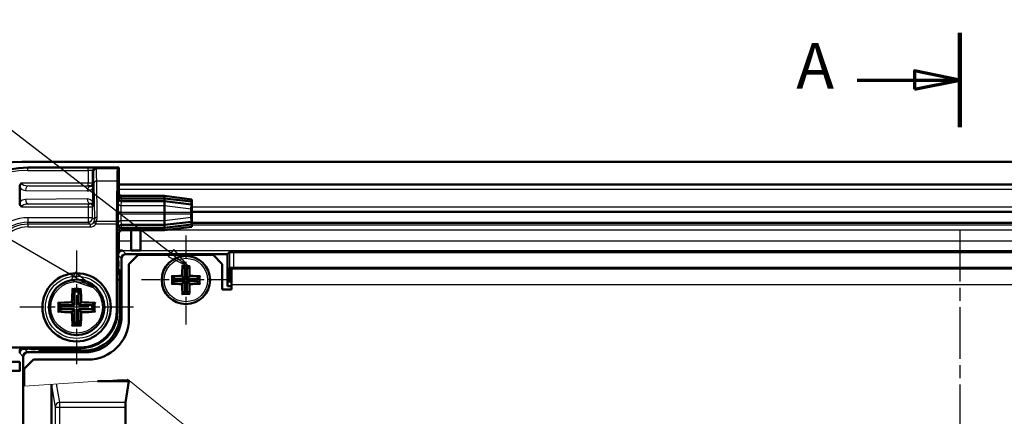
# Model space of a CAD drawing. Units: millimetres. Extents: x 2 to 1680, y 2 to 1186.
# Drawn here: x 220 to 437, y 895 to 982 of the extents above; entities that cross this region are included whole.
import ezdxf

# ---------------------------------------------------------------- set-up
doc = ezdxf.new("R2010")
doc.units = ezdxf.units.MM
doc.header["$LTSCALE"] = 2
doc.linetypes.add('CHAIN', pattern=[0.3543, 0.2362, -0.0295, 0.0591, -0.0295])
doc.linetypes.add('DASH_DOT', pattern=[0.37, 0.24, -0.06, 0.01, -0.06])
for name, color, linetype, lineweight in [('Mittellinie (ISO)', 1, 'DASH_DOT', 25), ('Mittelpunktmarkierung (ISO)', 1, 'DASH_DOT', 25), ('Schnittlinie (ISO)', 3, 'CHAIN', 70), ('Sichtbar (ISO)', 7, 'Continuous', 50), ('Sichtbar schmal (ISO)', 1, 'Continuous', 25), ('Symbol (ISO)', 1, 'Continuous', 25)]:
    doc.layers.add(name, color=color, linetype=linetype, lineweight=lineweight)
doc.styles.add('5', font='isocpeur.ttf', dxfattribs={"width": 1.1})

# ---------------------------------------------------------------- blocks, each defined once
blk = doc.blocks.new('2DTransSchnitt0')
at = {"layer": 'Schnittlinie (ISO)', "linetype": 'Continuous', "lineweight": 140}
blk.add_line((213.43, 479.38), (213.43, 489.78), dxfattribs=at)
at = {"layer": 'Schnittlinie (ISO)', "linetype": 'Continuous'}
for p, q in [((213.43, 484.58), (208.43, 485.58)), ((208.43, 485.58), (208.43, 483.58)), ((202.16, 484.58), (208.43, 484.58)), ((208.43, 484.58), (213.43, 484.58)), ((208.43, 483.58), (213.43, 484.58))]:
    blk.add_line(p, q, dxfattribs=at)
at = {"layer": 'Schnittlinie (ISO)', "linetype": 'Continuous', "flags": 128}
blk.add_lwpolyline([(208.43, 483.58), (213.43, 484.58), (208.43, 485.58), (208.43, 483.58)], dxfattribs=at)
at = {"layer": 'Schnittlinie (ISO)'}
blk.add_solid([(208.43, 483.58), (213.43, 484.58), (208.43, 485.58), (208.43, 483.58)], dxfattribs=at)
at = {"layer": 'Schnittlinie (ISO)', "insert": (195.46, 482.08), "char_height": 5, "attachment_point": 7, "style": '5'}
blk.add_mtext('A', dxfattribs=at)
blk = doc.blocks.new('Positionsnummer8')
at = {"layer": 'Symbol (ISO)'}
for p, q in [((116.07, 463.03), (68.65, 490.41)), ((116.32, 463.46), (115.82, 462.59)), ((116.07, 463.03), (116.33, 462.88)), ((116.33, 463.45), (116.32, 463.46)), ((118.24, 461.78), (116.53, 463.28)), ((115.82, 462.59), (116.33, 462.42)), ((116.53, 462.76), (118.24, 461.78)), ((116.53, 462.35), (118.24, 461.78))]:
    blk.add_line(p, q, dxfattribs=at)
at = {"layer": 'Symbol (ISO)', "flags": 128}
blk.add_lwpolyline([(115.82, 462.59), (118.24, 461.78), (116.32, 463.46), (115.82, 462.59)], dxfattribs=at)
at = {"layer": 'Symbol (ISO)'}
blk.add_circle((62.16, 494.16), 7.5, dxfattribs=at)
blk.add_solid([(115.82, 462.59), (118.24, 461.78), (116.32, 463.46), (115.82, 462.59)], dxfattribs=at)
at = {"layer": 'Symbol (ISO)', "color": 7, "insert": (62.16, 494.16), "char_height": 5, "attachment_point": 5, "style": '5'}
blk.add_mtext('8', dxfattribs=at)
blk = doc.blocks.new('Positionsnummer9')
at = {"layer": 'Symbol (ISO)'}
for p, q in [((126.79, 465.56), (68.08, 510.79)), ((127.09, 465.96), (126.48, 465.17)), ((126.48, 465.17), (128.33, 464.25)), ((126.79, 465.56), (128.33, 464.37)), ((128.33, 464.54), (127.09, 465.96)), ((128.77, 464.04), (128.53, 464.31)), ((128.53, 464.22), (128.77, 464.04)), ((128.53, 464.15), (128.77, 464.04))]:
    blk.add_line(p, q, dxfattribs=at)
at = {"layer": 'Symbol (ISO)', "flags": 128}
blk.add_lwpolyline([(126.48, 465.17), (128.77, 464.04), (127.09, 465.96), (126.48, 465.17)], dxfattribs=at)
at = {"layer": 'Symbol (ISO)'}
blk.add_circle((62.16, 515.35), 7.5, dxfattribs=at)
blk.add_solid([(126.48, 465.17), (128.77, 464.04), (127.09, 465.96), (126.48, 465.17)], dxfattribs=at)
at = {"layer": 'Symbol (ISO)', "color": 7, "insert": (62.16, 515.35), "char_height": 5, "attachment_point": 5, "style": '5'}
blk.add_mtext('9', dxfattribs=at)

msp = doc.modelspace()

# ---------------------------------------------------------------- linework, layer by layer
at = {"layer": 'Mittellinie (ISO)', "linetype": 'CHAIN', "ltscale": 23.990969}
msp.add_line((426.8594573, 936.19235251), (426.8594573, 674.19235251), dxfattribs=at)
at = {"layer": 'Mittelpunktmarkierung (ISO)', "linetype": 'CHAIN', "ltscale": 10.865039}
for p, q in [((256.8594573, 934.97013028), (256.8594573, 915.41457473)), ((266.63723508, 925.19235251), (247.08167952, 925.19235251))]:
    msp.add_line(p, q, dxfattribs=at)
at = {"layer": 'Mittelpunktmarkierung (ISO)', "linetype": 'CHAIN', "ltscale": 13.889993}
for p, q in [((232.8594573, 931.69235251), (232.8594573, 906.69235251)), ((245.3594573, 919.19235251), (220.3594573, 919.19235251))]:
    msp.add_line(p, q, dxfattribs=at)
at = {"layer": 'Sichtbar (ISO)'}
for p, q in [((632.8594573, 951.19235251), (220.8594573, 951.19235251)), ((242.1594573, 949.89235251), (222.1594573, 949.89235251)), ((242.1594573, 949.89235251), (241.90754808, 949.64044329)), ((242.1594573, 944.26451375), (242.1594573, 949.89235251)), ((220.3594573, 942.22031811), (220.3594573, 945.5643869)), ((236.50031644, 945.44356467), (236.50031644, 942.34114035)), ((241.68733375, 938.06555759), (241.82180251, 946.9617129)), ((242.1594573, 946.19235251), (611.5594573, 946.19235251)), ((242.70188282, 943.14495551), (242.70666258, 943.1449364)), ((242.70666258, 943.1449364), (252.1594573, 943.1449364)), ((252.1594573, 943.66452061), (242.75948015, 943.66452061)), ((258.1594573, 942.87460562), (252.1594573, 943.66452061)), ((252.1594573, 943.65919318), (252.1594573, 943.66452061)), ((252.1594573, 943.65919318), (252.1594573, 943.1449364)), ((252.1594573, 943.1449364), (258.11393728, 942.42660408)), ((252.1594573, 943.1449364), (252.1594573, 942.49235251)), ((258.15899323, 942.87234493), (258.11393728, 942.42660408)), ((258.1594573, 942.77462538), (258.1594573, 942.87460562)), ((242.70188282, 942.49235251), (242.70666258, 942.49235251)), ((242.70666258, 942.49235251), (252.1594573, 942.49235251)), ((252.1594573, 942.49235251), (258.11393728, 941.77402019)), ((252.1594573, 942.49235251), (252.1594573, 941.51930201)), ((252.1594573, 940.12462944), (252.1594573, 941.51930201)), ((258.11393728, 941.77402019), (258.01062162, 940.75191292)), ((258.11393728, 942.42660408), (258.11393728, 941.77402019)), ((258.1594573, 937.01009939), (258.1594573, 942.77462538)), ((252.1594573, 940.12462944), (252.1594573, 939.66007558)), ((252.1594573, 938.265403), (252.1594573, 939.66007558)), ((258.00559965, 940.12462944), (258.00559965, 939.66007558)), ((258.01062162, 939.0327921), (258.11393728, 938.01068482)), ((595.5594573, 940.19235251), (258.1594573, 940.19235251)), ((241.68471569, 918.3667895), (241.68471569, 937.54594235)), ((242.70188282, 937.2923334), (242.70666258, 937.29235251)), ((242.70188282, 936.63976862), (242.70666258, 936.63976862)), ((242.70666258, 937.29235251), (252.1594573, 937.29235251)), ((242.70666258, 936.63976862), (252.1594573, 936.63976862)), ((252.1594573, 938.265403), (252.1594573, 937.29235251)), ((252.1594573, 937.29235251), (258.11393728, 938.01068482)), ((252.1594573, 936.63976862), (258.11393728, 937.35810093)), ((252.1594573, 937.29235251), (252.1594573, 936.63976862)), ((252.1594573, 936.12018441), (258.1594573, 936.91009939)), ((252.1594573, 936.63976862), (252.1594573, 936.12551183)), ((258.11393728, 938.01068482), (258.11393728, 937.35810093)), ((258.11393728, 937.35810093), (258.15899323, 936.91236009)), ((258.1594573, 937.79235251), (595.5594573, 937.79235251)), ((258.1594573, 936.91009939), (258.1594573, 937.01009939)), ((242.1594573, 931.77754209), (242.1594573, 935.52019126)), ((242.75948015, 936.12018441), (252.1594573, 936.12018441)), ((244.82454983, 933.7098824), (244.82454983, 936.12018441)), ((244.8594573, 936.12018441), (244.8594573, 931.69235251)), ((246.8594573, 931.69235251), (246.8594573, 936.12018441)), ((246.89436477, 936.12018441), (246.89436477, 933.7098824)), ((252.1594573, 936.12018441), (252.1594573, 936.12551183)), ((241.82434558, 929.09235251), (241.94190144, 930.03430635)), ((241.94190144, 930.03430635), (242.1594573, 931.77754209)), ((241.94190144, 930.03430635), (242.0594573, 929.09235251)), ((241.9594573, 930.17497829), (241.9594573, 929.89363441)), ((242.95941922, 931.69235251), (242.14882564, 931.69235251)), ((242.7448754, 929.90697248), (242.7448754, 917.30662979)), ((266.00566018, 930.90693441), (243.74483732, 930.90693441)), ((244.3594573, 928.69235251), (246.3594573, 930.69235251)), ((244.8594573, 931.69235251), (244.84185125, 931.70995855)), ((246.8594573, 931.69235251), (244.8594573, 931.69235251)), ((262.8594573, 930.69235251), (246.3594573, 930.69235251)), ((246.87706335, 931.70995855), (246.8594573, 931.69235251)), ((262.8594573, 930.69235251), (264.8594573, 928.69235251)), ((266.00566018, 930.90693441), (266.42462598, 931.32590022)), ((266.00566018, 923.83711946), (266.00566018, 930.90693441)), ((267.42458791, 931.33455093), (586.29432669, 931.33455093)), ((241.82434558, 929.09235251), (242.0594573, 929.09235251)), ((241.82434558, 927.79366129), (241.82434558, 929.09235251)), ((241.82434558, 918.22715961), (241.82434558, 927.79366129)), ((241.9594573, 927.93828751), (241.9594573, 927.69235251)), ((242.0594573, 929.09235251), (242.0594573, 928.26994926)), ((244.3594573, 928.69235251), (244.3594573, 916.69235251)), ((256.18030886, 928.07150095), (256.62370364, 927.62810617)), ((257.53860574, 928.07150095), (257.09521096, 927.62810617)), ((264.8594573, 923.09235251), (264.8594573, 928.69235251)), ((266.4594573, 927.86473599), (266.42462598, 927.8995673)), ((266.4594573, 925.29091659), (266.4594573, 927.86473599)), ((587.2594573, 927.86473599), (266.4594573, 927.86473599)), ((267.42458791, 927.89091659), (586.29432669, 927.89091659)), ((241.9594573, 927.69235251), (241.82434558, 927.69235251)), ((242.37834762, 927.27346219), (241.82434558, 927.27346219)), ((242.37834762, 927.27346219), (241.9594573, 927.69235251)), ((242.39580069, 925.25600912), (242.37834762, 927.27346219)), ((253.98030886, 925.87150095), (254.42370364, 925.42810617)), ((256.10200711, 925.9498027), (256.62370364, 925.42810617)), ((257.09521096, 927.62810617), (256.62370364, 927.62810617)), ((256.62370364, 927.62810617), (256.62370364, 925.42810617)), ((257.09521096, 925.42810617), (257.09521096, 927.62810617)), ((257.61690749, 925.9498027), (257.09521096, 925.42810617)), ((259.73860574, 925.87150095), (259.29521096, 925.42810617)), ((266.8594573, 927.69235251), (586.8594573, 927.69235251)), ((266.8594573, 927.69235251), (266.8594573, 924.09235251)), ((241.82434558, 925.25600912), (242.39580069, 925.25600912)), ((242.39580069, 917.6557045), (242.39580069, 925.25600912)), ((253.98030886, 924.51320407), (254.42370364, 924.95659885)), ((256.62370364, 925.42810617), (254.42370364, 925.42810617)), ((254.42370364, 925.42810617), (254.42370364, 924.95659885)), ((254.42370364, 924.95659885), (256.62370364, 924.95659885)), ((256.10200711, 924.43490231), (256.62370364, 924.95659885)), ((256.62370364, 924.95659885), (256.62370364, 922.75659885)), ((259.29521096, 925.42810617), (257.09521096, 925.42810617)), ((257.61690749, 924.43490231), (257.09521096, 924.95659885)), ((257.09521096, 922.75659885), (257.09521096, 924.95659885)), ((257.09521096, 924.95659885), (259.29521096, 924.95659885)), ((259.29521096, 924.95659885), (259.29521096, 925.42810617)), ((259.73860574, 924.51320407), (259.29521096, 924.95659885)), ((266.01438671, 924.845846), (266.00566018, 923.83711946)), ((266.00566018, 923.83711946), (266.8594573, 923.83711946)), ((266.4594573, 925.29091659), (266.01438671, 924.845846)), ((266.8594573, 924.845846), (266.01438671, 924.845846)), ((266.8594573, 925.29091659), (266.4594573, 925.29091659)), ((266.8594573, 924.09235251), (266.8594573, 923.09235251)), ((232.04641362, 923.00539619), (232.42370364, 922.62810617)), ((233.29521096, 922.62810617), (232.42370364, 922.62810617)), ((232.42370364, 922.62810617), (232.42370364, 919.62810617)), ((233.67250098, 923.00539619), (233.29521096, 922.62810617)), ((233.29521096, 919.62810617), (233.29521096, 922.62810617)), ((256.18030886, 922.31320407), (256.62370364, 922.75659885)), ((256.62370364, 922.75659885), (257.09521096, 922.75659885)), ((257.53860574, 922.31320407), (257.09521096, 922.75659885)), ((266.8594573, 923.09235251), (264.8594573, 923.09235251)), ((229.04641362, 920.00539619), (229.42370364, 919.62810617)), ((232.42370364, 919.62810617), (229.42370364, 919.62810617)), ((229.42370364, 919.62810617), (229.42370364, 918.75659885)), ((231.90869839, 920.14311142), (232.42370364, 919.62810617)), ((233.81021621, 920.14311142), (233.29521096, 919.62810617)), ((236.29521096, 919.62810617), (233.29521096, 919.62810617)), ((236.67250098, 920.00539619), (236.29521096, 919.62810617)), ((236.29521096, 918.75659885), (236.29521096, 919.62810617)), ((229.04641362, 918.37930883), (229.42370364, 918.75659885)), ((229.42370364, 918.75659885), (232.42370364, 918.75659885)), ((231.90869839, 918.24159359), (232.42370364, 918.75659885)), ((232.42370364, 918.75659885), (232.42370364, 915.75659885)), ((233.29521096, 918.75659885), (236.29521096, 918.75659885)), ((233.81021621, 918.24159359), (233.29521096, 918.75659885)), ((233.29521096, 915.75659885), (233.29521096, 918.75659885)), ((236.67250098, 918.37930883), (236.29521096, 918.75659885)), ((232.04641362, 915.37930883), (232.42370364, 915.75659885)), ((232.42370364, 915.75659885), (233.29521096, 915.75659885)), ((233.67250098, 915.37930883), (233.29521096, 915.75659885)), ((214.50586746, 910.36709411), (233.68502031, 910.36709411)), ((220.27426772, 909.89235251), (222.01750346, 910.10990837)), ((220.3594573, 909.90298417), (220.3594573, 909.09239058)), ((221.1448754, 908.30697248), (221.1448754, 702.07773253)), ((222.1581754, 910.09235251), (221.87683152, 910.09235251)), ((222.01750346, 910.10990837), (222.9594573, 910.22746423)), ((222.9594573, 909.99235251), (222.01750346, 910.10990837)), ((234.74518002, 909.30693441), (222.14483732, 909.30693441)), ((222.9594573, 910.22746423), (224.25814852, 910.22746423)), ((222.9594573, 910.22746423), (222.9594573, 909.99235251)), ((223.78186055, 909.99235251), (222.9594573, 909.99235251)), ((224.3594573, 910.09235251), (224.1135223, 910.09235251)), ((233.82465019, 910.22746423), (224.25814852, 910.22746423)), ((224.3594573, 910.22746423), (224.3594573, 910.09235251)), ((224.77834762, 909.67346219), (224.3594573, 910.09235251)), ((224.77834762, 910.22746423), (224.77834762, 909.67346219)), ((224.77834762, 909.67346219), (226.79580069, 909.65600912)), ((226.79580069, 909.65600912), (226.79580069, 910.22746423)), ((226.79580069, 909.65600912), (234.39610531, 909.65600912)), ((220.3594573, 907.19235251), (215.9316254, 907.19235251)), ((220.34185125, 907.20995855), (220.3594573, 907.19235251)), ((220.3594573, 907.19235251), (220.3594573, 905.19235251)), ((221.3594573, 905.69235251), (223.3594573, 907.69235251)), ((235.3594573, 907.69235251), (223.3594573, 907.69235251)), ((215.9316254, 905.19235251), (220.3594573, 905.19235251)), ((220.3594573, 905.19235251), (220.34185125, 905.17474646)), ((221.3594573, 905.69235251), (221.3594573, 901.83228131)), ((227.3594573, 714.97737032), (227.3594573, 901.96054541)), ((237.47425158, 902.96146042), (244.3594573, 902.96146042)), ((244.3594573, 902.96146042), (243.57358247, 898.24201748)), ((244.3594573, 903.19096896), (244.3594573, 902.96146042)), ((243.56531233, 897.24338794), (243.56531233, 887.76749139))]:
    msp.add_line(p, q, dxfattribs=at)
at = {"layer": 'Sichtbar (ISO)', "color": 1, "lineweight": 18}
for p, q in [((221.3594573, 901.83228131), (244.07188802, 903.42376314)), ((244.07188802, 903.42376314), (262.77773913, 888.28093123))]:
    msp.add_line(p, q, dxfattribs=at)
at = {"layer": 'Sichtbar (ISO)'}
for centre, radius in [((256.8594573, 925.19235251), 5.3), ((232.8594573, 919.19235251), 7.5), ((232.8594573, 919.19235251), 6.1)]:
    msp.add_circle(centre, radius, dxfattribs=at)
for centre, radius, start, end in [((220.8594573, 931.19235251), 20, 90, 180), ((222.1594573, 929.89235251), 20, 90, 180), ((235.3594573, 916.69235251), 9, 270, 0)]:
    msp.add_arc(centre, radius, start, end, dxfattribs=at)
for centre, major_axis, ratio, start_param, end_param in [((241.90907119, 929.64120482), (0, 20), 0.0087268678, 0.0087266433, 0.5235987734), ((242.70188282, 943.6947351), (-0.59937802, 0.02981955), 0.9159349386, 0.0542636695, 1.61633335), ((242.70188282, 943.04215121), (0.59937802, -0.02981955), 0.9159349386, 3.1958563231, 4.7579260036), ((258.15945118, 942.26452061), (0, -0.61008542), 0.0087268736, 3.1404437394, 3.2277145167), ((258.01109424, 940.12462944), (0, 0.62961697), 0.0087268736, 0.0861218631, 1.5707963268), ((258.01109424, 939.66007558), (0, 0.62961697), 0.0087268736, 1.5707963268, 3.0554707905), ((241.68995181, 937.54594235), (0, 0.6), 0.0087268678, 0.5235987744, 1.5707963268), ((242.70188282, 936.7425538), (0.59937802, 0.02981955), 0.9159349386, 1.5252593036, 3.0873289841), ((242.70188282, 936.08996991), (-0.59937802, -0.02981955), 0.9159349386, 4.6668519572, 6.2289216377), ((258.15945118, 937.52018441), (0, -0.61008542), 0.0087268736, 6.1970634441, 6.2843342214), ((244.84200357, 933.7098824), (0, -2), 0.0087268678, 4.7123889804, 6.2744586557), ((246.87691104, 933.7098824), (0, 2), 0.0087268678, 3.1503193051, 4.7123889804), ((242.95949538, 930.69231443), (-0.70716063, 0.70716063), 0.9999238505, 5.49782522, 6.5632169672), ((243.74491348, 929.90689633), (-0.70716063, 0.70716063), 0.9999238505, 5.49782522, 7.0685453944), ((267.42458791, 931.32582406), (-1, 0), 0.0087268678, 4.7123889804, 6.2744586557), ((241.45943445, 928.26999495), (0.42429638, -0.42429638), 0.9999238505, 6.1514922534, 7.0685453944), ((267.42458791, 927.89964346), (1, 0), 0.0087268678, 3.1503193051, 4.7123889804), ((233.68441107, 918.36739874), (5.65728505, -5.65728505), 0.9999238505, 5.49782522, 7.0685453944), ((233.82404095, 918.22776886), (5.65728505, -5.65728505), 0.9999238505, 5.49782522, 7.0685453944), ((234.39549606, 917.65631374), (5.65728505, -5.65728505), 0.9999238505, 5.49782522, 7.0685453944), ((234.74457077, 917.30723903), (5.65728505, -5.65728505), 0.9999238505, 5.49782522, 7.0685453944), ((221.35949538, 909.09231443), (-0.70716063, 0.70716063), 0.9999238505, 6.0031536471, 7.0685453944), ((222.14491348, 908.30689633), (-0.70716063, 0.70716063), 0.9999238505, 5.49782522, 7.0685453944), ((223.78181485, 910.59237535), (0.42429638, -0.42429638), 0.9999238505, 5.49782522, 6.414878361), ((228.35949538, 901.96008808), (-0.1644885, 0.98780882), 0.9985916141, 1.1062191957, 1.4055632513), ((243.5740392, 897.24338794), (0, 1), 0.0087268678, 0.0523598745, 1.5707963268)]:
    msp.add_ellipse(centre, major_axis=major_axis, ratio=ratio, start_param=start_param, end_param=end_param, dxfattribs=at)
for points, knots in [([(220.3594573, 945.5643869), (220.3594573, 945.64688716), (220.36666465, 945.72934472), (220.40308894, 945.92793909), (220.44068999, 946.04235226), (220.52907768, 946.21392019), (220.56928211, 946.2760623), (220.66163472, 946.38919308), (220.71288887, 946.43961827), (220.77128044, 946.48528319), (220.77247457, 946.48621259), (220.77367086, 946.48713923)], [0, 0, 0, 0, 0.01237503786, 0.01237503786, 0.030299023413, 0.030299023413, 0.041389723096, 0.041389723096, 0.052250521607, 0.052250521607, 0.052476849379, 0.052476849379, 0.052476849379, 0.052476849379]), ([(236.49674632, 946.35504064), (236.49675676, 946.35411393), (236.49676718, 946.35318445), (236.49728611, 946.30667225), (236.49795284, 946.23636189), (236.49911646, 946.03916122), (236.499524, 945.93916785), (236.50015262, 945.70839436), (236.50031644, 945.57608062), (236.50031644, 945.44356467)], [-0.000226981164, -0.000226981164, -0.000226981164, -0.000226981164, 0, 0, 0.011097299805, 0.011097299805, 0.020530850583, 0.020530850583, 0.031922868237, 0.031922868237, 0.031922868237, 0.031922868237]), ([(242.75948015, 943.66452061), (242.68134386, 943.66452061), (242.6039542, 943.67978214), (242.45938498, 943.73910985), (242.39358683, 943.78260767), (242.28237212, 943.89237409), (242.2380178, 943.95759158), (242.19162988, 944.06654024), (242.17962143, 944.10510105), (242.1635147, 944.18404532), (242.1594573, 944.22422841), (242.1594573, 944.26451375)], [0, 0, 0, 0, 0.011720443018, 0.011720443018, 0.023440369414, 0.023440369414, 0.035159551926, 0.035159551926, 0.041202352818, 0.041202352818, 0.047245162904, 0.047245162904, 0.047245162904, 0.047245162904]), ([(220.77367086, 941.29756578), (220.77247457, 941.29849242), (220.77128044, 941.29942183), (220.71163829, 941.34606476), (220.63451456, 941.41692538), (220.49938352, 941.61628333), (220.45193003, 941.71756972), (220.37861118, 941.9515445), (220.3594573, 942.08582626), (220.3594573, 942.22031811)], [-0.000226980441, -0.000226980441, -0.000226980441, -0.000226980441, 0, 0, 0.011130257882, 0.011130257882, 0.020619817484, 0.020619817484, 0.032096773504, 0.032096773504, 0.032096773504, 0.032096773504]), ([(236.50031644, 942.34114035), (236.50031644, 942.26069771), (236.50025607, 942.18029438), (236.49994852, 941.98514157), (236.49962765, 941.87210073), (236.49886919, 941.70208496), (236.49852224, 941.6402791), (236.49772182, 941.52746573), (236.49727594, 941.47712068), (236.49676718, 941.43152056), (236.49675676, 941.43059108), (236.49674632, 941.42966438)], [0, 0, 0, 0, 0.012066395004, 0.012066395004, 0.029758860359, 0.029758860359, 0.040771612561, 0.040771612561, 0.051612050551, 0.051612050551, 0.051838305435, 0.051838305435, 0.051838305435, 0.051838305435]), ([(242.1594573, 935.52019126), (242.1594573, 935.59831753), (242.17471706, 935.67569671), (242.23403868, 935.82025059), (242.27753321, 935.88604283), (242.38729559, 935.99725528), (242.45251471, 936.04161104), (242.56147079, 936.08800463), (242.6000382, 936.10001568), (242.67899657, 936.11612606), (242.71918726, 936.12018441), (242.75948015, 936.12018441)], [0, 0, 0, 0, 0.011718939596, 0.011718939596, 0.023437888136, 0.023437888136, 0.035157344435, 0.035157344435, 0.041201176037, 0.041201176037, 0.047245100101, 0.047245100101, 0.047245100101, 0.047245100101]), ([(255.96823199, 928.32847578), (255.96851568, 928.32819442), (255.96879943, 928.32791283), (256.00017695, 928.29675848), (256.03238415, 928.2629448), (256.08372122, 928.20551577), (256.10418338, 928.18153585), (256.13533567, 928.14235658), (256.1471834, 928.12648178), (256.16407936, 928.10117195), (256.16976199, 928.09135797), (256.17289505, 928.08388363)], [0, 0, 0, 0, 0.00061829728, 0.00061829728, 0.0683568083, 0.0683568083, 0.11573395834, 0.11573395834, 0.15093678797, 0.15093678797, 0.18023101106, 0.18023101106, 0.18023101106, 0.18023101106]), ([(257.75068262, 928.32847578), (257.75039893, 928.32819441), (257.75011517, 928.32791283), (257.71873767, 928.2967585), (257.68653048, 928.26294484), (257.63519341, 928.2055158), (257.61473124, 928.18153587), (257.58357894, 928.14235659), (257.5717312, 928.12648178), (257.55483524, 928.10117195), (257.54915261, 928.09135797), (257.54601955, 928.08388363)], [0, 0, 0, 0, 0.00061829904, 0.00061829904, 0.06835677461, 0.06835677461, 0.11573394892, 0.11573394892, 0.15093678619, 0.15093678619, 0.18023101107, 0.18023101107, 0.18023101107, 0.18023101107]), ([(253.72333403, 926.08357782), (253.72361539, 926.08329413), (253.72389698, 926.08301038), (253.75505131, 926.05163287), (253.78886497, 926.01942569), (253.846294, 925.96808862), (253.87027394, 925.94762644), (253.90945322, 925.91647414), (253.92532802, 925.90462641), (253.95063786, 925.88773045), (253.96045184, 925.88204782), (253.96792618, 925.87891476)], [0, 0, 0, 0, 0.00061829904, 0.00061829904, 0.06835677461, 0.06835677461, 0.11573394892, 0.11573394892, 0.15093678619, 0.15093678619, 0.18023101106, 0.18023101106, 0.18023101106, 0.18023101106]), ([(255.88858547, 926.16322434), (255.88951731, 926.1622925), (255.89044984, 926.16135997), (255.91103838, 926.14077143), (255.93106208, 926.12074773), (255.96966116, 926.08214865), (255.98844846, 926.06336135), (256.02587854, 926.02593127), (256.04456228, 926.00724753), (256.07254162, 925.97926819), (256.08296288, 925.96884693), (256.0957737, 925.95603611), (256.09959105, 925.95221875), (256.10200731, 925.9498025)], [-0.000199564028, -0.000199564028, -0.000199564028, -0.000199564028, 0, 0, 0.004203564679, 0.004203564679, 0.008232128787, 0.008232128787, 0.01265030304, 0.01265030304, 0.015973875854, 0.015973875854, 0.018128616505, 0.018128616505, 0.018128616505, 0.018128616505]), ([(257.83032913, 926.16322434), (257.82939729, 926.1622925), (257.82846476, 926.16135997), (257.80787622, 926.14077143), (257.78785252, 926.12074773), (257.74925344, 926.08214865), (257.73046614, 926.06336135), (257.69303606, 926.02593127), (257.67435233, 926.00724753), (257.64637298, 925.97926819), (257.63595173, 925.96884693), (257.6231409, 925.95603611), (257.61932355, 925.95221875), (257.61690729, 925.9498025)], [-0.044493335144, -0.044493335144, -0.044493335144, -0.044493335144, -0.044249907997, -0.044249907997, -0.039122422022, -0.039122422022, -0.034208400819, -0.034208400819, -0.028819135219, -0.028819135219, -0.02476505867, -0.02476505867, -0.022136717414, -0.022136717414, -0.022136717414, -0.022136717414]), ([(259.99558057, 926.08357782), (259.99529921, 926.08329413), (259.99501763, 926.08301038), (259.96386328, 926.05163286), (259.9300496, 926.01942566), (259.87262056, 925.96808858), (259.84864064, 925.94762642), (259.80946137, 925.91647413), (259.79358657, 925.90462641), (259.76827674, 925.88773045), (259.75846276, 925.88204782), (259.75098842, 925.87891476)], [0, 0, 0, 0, 0.00061829728, 0.00061829728, 0.0683568083, 0.0683568083, 0.11573395834, 0.11573395834, 0.15093678797, 0.15093678797, 0.18023101106, 0.18023101106, 0.18023101106, 0.18023101106]), ([(253.72333403, 924.30112719), (253.72361539, 924.30141088), (253.72389697, 924.30169463), (253.75505132, 924.33307215), (253.788865, 924.36527936), (253.84629404, 924.41661643), (253.87027396, 924.43707859), (253.90945323, 924.46823088), (253.92532803, 924.48007861), (253.95063786, 924.49697456), (253.96045184, 924.50265719), (253.96792618, 924.50579026)], [0, 0, 0, 0, 0.00061829728, 0.00061829728, 0.0683568083, 0.0683568083, 0.11573395834, 0.11573395834, 0.15093678797, 0.15093678797, 0.18023101106, 0.18023101106, 0.18023101106, 0.18023101106]), ([(255.88858547, 924.22148067), (255.88951731, 924.22241252), (255.89044984, 924.22334505), (255.91103838, 924.24393358), (255.93106208, 924.26395729), (255.96966116, 924.30255637), (255.98844846, 924.32134367), (256.02587854, 924.35877375), (256.04456228, 924.37745748), (256.07254162, 924.40543683), (256.08296288, 924.41585808), (256.0957737, 924.42866891), (256.09959105, 924.43248626), (256.10200731, 924.43490252)], [-0.000199564028, -0.000199564028, -0.000199564028, -0.000199564028, 0, 0, 0.004203564679, 0.004203564679, 0.008232128787, 0.008232128787, 0.01265030304, 0.01265030304, 0.015973875854, 0.015973875854, 0.018128616505, 0.018128616505, 0.018128616505, 0.018128616505]), ([(257.83032913, 924.22148067), (257.82939729, 924.22241252), (257.82846476, 924.22334505), (257.80787622, 924.24393358), (257.78785252, 924.26395729), (257.74925344, 924.30255637), (257.73046614, 924.32134367), (257.69303606, 924.35877375), (257.67435233, 924.37745748), (257.64637298, 924.40543683), (257.63595173, 924.41585808), (257.6231409, 924.42866891), (257.61932355, 924.43248626), (257.61690729, 924.43490252)], [-0.000199564028, -0.000199564028, -0.000199564028, -0.000199564028, 0, 0, 0.004203564679, 0.004203564679, 0.008232128787, 0.008232128787, 0.01265030304, 0.01265030304, 0.015973875854, 0.015973875854, 0.018128616505, 0.018128616505, 0.018128616505, 0.018128616505]), ([(259.99558057, 924.30112719), (259.99529921, 924.30141088), (259.99501763, 924.30169464), (259.96386329, 924.33307214), (259.93004963, 924.36527933), (259.8726206, 924.4166164), (259.84864067, 924.43707857), (259.80946138, 924.46823087), (259.79358658, 924.48007861), (259.76827675, 924.49697456), (259.75846276, 924.50265719), (259.75098842, 924.50579026)], [0, 0, 0, 0, 0.00061829904, 0.00061829904, 0.06835677461, 0.06835677461, 0.11573394893, 0.11573394893, 0.15093678619, 0.15093678619, 0.18023101107, 0.18023101107, 0.18023101107, 0.18023101107]), ([(231.83214255, 923.28089175), (231.83242084, 923.28062231), (231.8326992, 923.28035259), (231.84788261, 923.26562894), (231.8630356, 923.25033214), (231.90763614, 923.2034788), (231.9356895, 923.17162866), (231.97936862, 923.11756769), (231.99586768, 923.09533435), (232.01900484, 923.060376), (232.0272341, 923.04622963), (232.03410477, 923.03095529), (232.03540231, 923.02769754), (232.03640879, 923.02471476)], [-0.3591564825, -0.3591564825, -0.3591564825, -0.3591564825, -0.35865399881, -0.35865399881, -0.33175531998, -0.33175531998, -0.27906129069, -0.27906129069, -0.23717600393, -0.23717600393, -0.2038450847, -0.2038450847, -0.19386027708, -0.19386027708, -0.19386027708, -0.19386027708]), ([(233.88677206, 923.28089175), (233.88649376, 923.28062231), (233.8862154, 923.28035258), (233.86718357, 923.26189705), (233.84802003, 923.24235992), (233.81097452, 923.20264052), (233.79290302, 923.18233542), (233.75696609, 923.13962172), (233.73906992, 923.11695577), (233.71202691, 923.07918017), (233.70187826, 923.06364881), (233.6888843, 923.04030828), (233.68489477, 923.03179458), (233.68250581, 923.02471476)], [-0.4401840146, -0.4401840146, -0.4401840146, -0.4401840146, -0.4394287831, -0.4394287831, -0.38856218429, -0.38856218429, -0.33978013308, -0.33978013308, -0.2866598818, -0.2866598818, -0.24627855765, -0.24627855765, -0.21778741088, -0.21778741088, -0.21778741088, -0.21778741088]), ([(255.96823199, 922.05622923), (255.96851568, 922.0565106), (255.96879943, 922.05679218), (256.00017693, 922.08794652), (256.03238412, 922.12176018), (256.08372119, 922.17918921), (256.10418336, 922.20316914), (256.13533567, 922.24234843), (256.1471834, 922.25822323), (256.16407936, 922.28353306), (256.16976199, 922.29334704), (256.17289505, 922.30082138)], [0, 0, 0, 0, 0.00061829904, 0.00061829904, 0.06835677461, 0.06835677461, 0.11573394892, 0.11573394892, 0.15093678619, 0.15093678619, 0.18023101106, 0.18023101106, 0.18023101106, 0.18023101106]), ([(257.75068262, 922.05622923), (257.75039893, 922.0565106), (257.75011517, 922.05679218), (257.71873765, 922.08794653), (257.68653045, 922.12176021), (257.63519338, 922.17918925), (257.61473122, 922.20316917), (257.58357893, 922.24234844), (257.5717312, 922.25822324), (257.55483524, 922.28353306), (257.54915261, 922.29334705), (257.54601955, 922.30082138)], [0, 0, 0, 0, 0.00061829728, 0.00061829728, 0.0683568083, 0.0683568083, 0.11573395834, 0.11573395834, 0.15093678797, 0.15093678797, 0.18023101106, 0.18023101106, 0.18023101106, 0.18023101106]), ([(228.77091806, 920.21966726), (228.7711875, 920.21938897), (228.77145723, 920.2191106), (228.78991276, 920.20007878), (228.80944989, 920.18091524), (228.84916929, 920.14386973), (228.86947438, 920.12579823), (228.91218809, 920.0898613), (228.93485404, 920.07196512), (228.97262963, 920.04492211), (228.98816099, 920.03477346), (229.01150153, 920.0217795), (229.02001522, 920.01778998), (229.02709504, 920.01540101)], [-0.44018404532, -0.44018404532, -0.44018404532, -0.44018404532, -0.43942881375, -0.43942881375, -0.38856221105, -0.38856221105, -0.33978015611, -0.33978015611, -0.28665990083, -0.28665990083, -0.24627857363, -0.24627857363, -0.21778742476, -0.21778742476, -0.21778742476, -0.21778742476]), ([(231.90869839, 920.14311142), (231.90609905, 920.14571076), (231.90187953, 920.14993027), (231.88821522, 920.16359458), (231.87757016, 920.17423964), (231.84920265, 920.20260716), (231.83040943, 920.22140037), (231.79237354, 920.25943627), (231.77303095, 920.27877886), (231.73341047, 920.31839934), (231.71291238, 920.33889743), (231.69258901, 920.3592208), (231.69229589, 920.35951392), (231.69200285, 920.35980696)], [0.21974088168, 0.21974088168, 0.21974088168, 0.21974088168, 0.24789598445, 0.24789598445, 0.28820385928, 0.28820385928, 0.34164161415, 0.34164161415, 0.39178841058, 0.39178841058, 0.44414919983, 0.44414919983, 0.44491565331, 0.44491565331, 0.44491565331, 0.44491565331]), ([(233.81021621, 920.14311142), (233.81281555, 920.14571076), (233.81703507, 920.14993027), (233.83069938, 920.16359458), (233.84134444, 920.17423964), (233.86971195, 920.20260716), (233.88850517, 920.22140037), (233.92654106, 920.25943627), (233.94588365, 920.27877886), (233.98550413, 920.31839934), (234.00600222, 920.33889743), (234.02632559, 920.3592208), (234.02661872, 920.35951392), (234.02691176, 920.35980696)], [0.21974088167, 0.21974088167, 0.21974088167, 0.21974088167, 0.24789598441, 0.24789598441, 0.28820385923, 0.28820385923, 0.34164161408, 0.34164161408, 0.39178841054, 0.39178841054, 0.4441491998, 0.4441491998, 0.44491565329, 0.44491565329, 0.44491565329, 0.44491565329]), ([(236.94799655, 920.21966726), (236.9477271, 920.21938897), (236.94745738, 920.21911061), (236.93273373, 920.2039272), (236.91743694, 920.18877421), (236.8705836, 920.14417366), (236.83873346, 920.11612031), (236.78467248, 920.07244119), (236.76243914, 920.05594213), (236.7274808, 920.03280497), (236.71333442, 920.02457571), (236.69806009, 920.01770503), (236.69480233, 920.0164075), (236.69181956, 920.01540101)], [-0.35915647882, -0.35915647882, -0.35915647882, -0.35915647882, -0.35865399513, -0.35865399513, -0.33175531661, -0.33175531661, -0.27906128787, -0.27906128787, -0.23717600154, -0.23717600154, -0.20384508266, -0.20384508266, -0.19386027515, -0.19386027515, -0.19386027515, -0.19386027515]), ([(228.77091806, 918.16503775), (228.7711875, 918.16531604), (228.77145722, 918.1655944), (228.78618087, 918.18077781), (228.80147766, 918.19593081), (228.84833101, 918.24053135), (228.88018115, 918.2685847), (228.93424212, 918.31226383), (228.95647546, 918.32876288), (228.99143381, 918.35190004), (229.00558018, 918.3601293), (229.02085451, 918.36699998), (229.02411227, 918.36829752), (229.02709504, 918.369304)], [-0.35915648068, -0.35915648068, -0.35915648068, -0.35915648068, -0.35865399699, -0.35865399699, -0.33175531833, -0.33175531833, -0.27906128931, -0.27906128931, -0.23717600277, -0.23717600277, -0.2038450837, -0.2038450837, -0.19386027614, -0.19386027614, -0.19386027614, -0.19386027614]), ([(231.90869839, 918.24159359), (231.90609905, 918.23899426), (231.90187953, 918.23477474), (231.88821522, 918.22111043), (231.87757016, 918.21046537), (231.84920265, 918.18209786), (231.83040943, 918.16330464), (231.79237354, 918.12526875), (231.77303095, 918.10592616), (231.73341047, 918.06630568), (231.71291238, 918.04580758), (231.69258901, 918.02548421), (231.69229589, 918.02519109), (231.69200285, 918.02489805)], [0.21974088167, 0.21974088167, 0.21974088167, 0.21974088167, 0.24789598444, 0.24789598444, 0.28820385926, 0.28820385926, 0.34164161412, 0.34164161412, 0.39178841057, 0.39178841057, 0.44414919982, 0.44414919982, 0.44491565331, 0.44491565331, 0.44491565331, 0.44491565331]), ([(233.81021621, 918.24159359), (233.81281555, 918.23899426), (233.81703507, 918.23477474), (233.83069938, 918.22111043), (233.84134444, 918.21046537), (233.86971195, 918.18209786), (233.88850517, 918.16330464), (233.92654106, 918.12526875), (233.94588365, 918.10592616), (233.98550413, 918.06630568), (234.00600222, 918.04580758), (234.02632559, 918.02548421), (234.02661872, 918.02519109), (234.02691176, 918.02489805)], [0.21974088169, 0.21974088169, 0.21974088169, 0.21974088169, 0.24789598447, 0.24789598447, 0.2882038593, 0.2882038593, 0.34164161417, 0.34164161417, 0.39178841061, 0.39178841061, 0.44414919986, 0.44414919986, 0.44491565334, 0.44491565334, 0.44491565334, 0.44491565334]), ([(236.94799655, 918.16503775), (236.9477271, 918.16531604), (236.94745737, 918.16559441), (236.92900184, 918.18462624), (236.90946471, 918.20378978), (236.86974531, 918.24083529), (236.84944022, 918.25890679), (236.80672652, 918.29484372), (236.78406056, 918.31273989), (236.74628497, 918.3397829), (236.73075361, 918.34993155), (236.70741307, 918.36292551), (236.69889938, 918.36691504), (236.69181956, 918.369304)], [-0.44018404537, -0.44018404537, -0.44018404537, -0.44018404537, -0.4394288138, -0.4394288138, -0.38856221109, -0.38856221109, -0.33978015614, -0.33978015614, -0.28665990086, -0.28665990086, -0.24627857365, -0.24627857365, -0.21778742478, -0.21778742478, -0.21778742478, -0.21778742478]), ([(231.83214255, 915.10381326), (231.83242084, 915.10408271), (231.8326992, 915.10435243), (231.85173103, 915.12280797), (231.87089457, 915.14234509), (231.90794008, 915.1820645), (231.92601158, 915.20236959), (231.96194851, 915.24508329), (231.97984469, 915.26774924), (232.00688769, 915.30552484), (232.01703634, 915.3210562), (232.03003031, 915.34439674), (232.03401983, 915.35291043), (232.03640879, 915.35999025)], [-0.44018401517, -0.44018401517, -0.44018401517, -0.44018401517, -0.43942878366, -0.43942878366, -0.38856218482, -0.38856218482, -0.33978013354, -0.33978013354, -0.28665988218, -0.28665988218, -0.24627855797, -0.24627855797, -0.21778741116, -0.21778741116, -0.21778741116, -0.21778741116]), ([(233.88677206, 915.10381326), (233.88649377, 915.1040827), (233.8862154, 915.10435243), (233.87103199, 915.11907608), (233.855879, 915.13437287), (233.81127846, 915.18122621), (233.7832251, 915.21307635), (233.73954598, 915.26713732), (233.72304692, 915.28937067), (233.69990977, 915.32432901), (233.6916805, 915.33847539), (233.68480983, 915.35374972), (233.68351229, 915.35700748), (233.68250581, 915.35999025)], [-0.3591564806, -0.3591564806, -0.3591564806, -0.3591564806, -0.35865399691, -0.35865399691, -0.33175531825, -0.33175531825, -0.27906128924, -0.27906128924, -0.23717600271, -0.23717600271, -0.20384508365, -0.20384508365, -0.19386027609, -0.19386027609, -0.19386027609, -0.19386027609])]:
    msp.add_open_spline(points, degree=3, knots=knots, dxfattribs=at)
for points in [[(256.17289505, 928.08388363), (256.1753329, 928.07806781), (256.17792147, 928.07388834), (256.18030886, 928.07150095)], [(257.53860574, 928.07150095), (257.54099323, 928.07388843), (257.54358158, 928.07806753), (257.54601955, 928.08388363)], [(253.98030886, 925.87150095), (253.97792147, 925.87388834), (253.973742, 925.87647691), (253.96792618, 925.87891476)], [(259.75098842, 925.87891476), (259.7451726, 925.87647691), (259.74099313, 925.87388834), (259.73860574, 925.87150095)], [(253.96792618, 924.50579026), (253.97374228, 924.50822822), (253.97792137, 924.51081658), (253.98030886, 924.51320407)], [(259.73860574, 924.51320407), (259.74099323, 924.51081658), (259.74517232, 924.50822822), (259.75098842, 924.50579026)], [(232.03640879, 923.02471476), (232.03953608, 923.01544688), (232.04315719, 923.00865262), (232.04641362, 923.00539619)], [(233.67250098, 923.00539619), (233.67575741, 923.00865262), (233.67937852, 923.01544688), (233.68250581, 923.02471476)], [(256.18030886, 922.31320407), (256.17792147, 922.31081668), (256.1753329, 922.30663721), (256.17289505, 922.30082138)], [(257.54601955, 922.30082138), (257.5435817, 922.30663721), (257.54099313, 922.31081668), (257.53860574, 922.31320407)], [(229.04641362, 920.00539619), (229.04315719, 920.00865262), (229.03636292, 920.01227373), (229.02709504, 920.01540101)], [(236.69181956, 920.01540101), (236.68255168, 920.01227373), (236.67575741, 920.00865262), (236.67250098, 920.00539619)], [(229.02709504, 918.369304), (229.03636292, 918.37243129), (229.04315719, 918.3760524), (229.04641362, 918.37930883)], [(236.67250098, 918.37930883), (236.67575741, 918.3760524), (236.68255168, 918.37243129), (236.69181956, 918.369304)], [(232.04641362, 915.37930883), (232.04315719, 915.3760524), (232.03953608, 915.36925813), (232.03640879, 915.35999025)], [(233.68250581, 915.35999025), (233.67937852, 915.36925813), (233.67575741, 915.3760524), (233.67250098, 915.37930883)]]:
    msp.add_open_spline(points, degree=3, dxfattribs=at)
at = {"layer": 'Sichtbar schmal (ISO)'}
for p, q in [((222.1594573, 949.87659845), (222.1594573, 949.89235251)), ((222.1594573, 949.2766213), (222.1594573, 949.87659845)), ((235.36814609, 949.87659845), (222.1594573, 949.87659845)), ((235.36814609, 949.2766213), (235.36814609, 949.87659845)), ((237.19039919, 949.64044329), (236.96808517, 949.86275731)), ((241.90754808, 949.64044329), (237.19039919, 949.64044329)), ((222.1594573, 949.2766213), (235.36814609, 949.2766213)), ((235.36814609, 949.2766213), (235.36814609, 946.48713923)), ((236.36810801, 949.26278016), (236.59042204, 949.04046613)), ((236.36810801, 946.48367895), (236.36810801, 949.26278016)), ((235.36814609, 946.48713923), (220.77367086, 946.48713923)), ((235.88268379, 945.76914886), (222.35970841, 945.88716208)), ((222.35970841, 945.88716208), (235.36814609, 945.88716208)), ((235.36814609, 945.88716208), (235.36814609, 946.48713923)), ((235.76813086, 945.88370179), (235.88268379, 945.76914886)), ((236.49674632, 946.35504064), (236.36810801, 946.48367895)), ((236.67359524, 946.44209766), (236.79428567, 938.45748606)), ((237.2735724, 946.9617129), (241.82180251, 946.9617129)), ((237.39426282, 938.9771013), (237.2735724, 946.9617129)), ((611.5594573, 946.15736888), (242.1594573, 946.15736888)), ((242.1594573, 945.15740696), (611.5594573, 945.15740696)), ((221.65260163, 944.88720016), (235.17557701, 944.76918694)), ((235.17557701, 943.01551808), (221.65260163, 942.89750486)), ((242.10190567, 943.04215121), (242.00962505, 942.11701883)), ((242.1579818, 944.25691), (242.10190567, 943.6947351)), ((242.10190567, 943.6947351), (242.10190567, 943.04215121)), ((242.70188282, 942.49235251), (242.70188282, 943.14495551)), ((242.70666258, 943.1449364), (242.75795895, 943.65919318)), ((242.75795895, 943.65919318), (252.1594573, 943.65919318)), ((252.1594573, 943.65919318), (258.15899323, 942.87234493)), ((220.77367086, 941.29756578), (235.36814609, 941.29756578)), ((222.35970841, 941.89754293), (235.88268379, 942.01555615)), ((235.36814609, 941.89754293), (222.35970841, 941.89754293)), ((235.36814609, 941.89754293), (235.36814609, 941.29756578)), ((235.36814609, 941.29756578), (235.36814609, 938.88366372)), ((235.88268379, 942.01555615), (235.76813086, 941.90100322)), ((236.36810801, 941.30102607), (236.49674632, 941.42966438)), ((236.36810801, 938.88366372), (236.36810801, 941.30102607)), ((242.6096022, 941.51930201), (242.70666258, 942.49235251)), ((252.1594573, 941.51930201), (242.6096022, 941.51930201)), ((258.01062162, 940.75191292), (252.1594573, 941.51930201)), ((595.5594573, 941.22729806), (258.1594573, 941.22729806)), ((222.1594573, 938.88366372), (222.1594573, 937.88370179)), ((235.36814609, 938.88366372), (222.1594573, 938.88366372)), ((235.36814609, 938.88366372), (235.36814609, 937.88370179)), ((236.36810801, 938.88366372), (235.36814609, 938.88366372)), ((236.79428567, 938.45748606), (236.36810801, 938.88366372)), ((242.59366966, 940.12462944), (241.99369251, 940.12462944)), ((241.99369251, 940.12462944), (241.99369251, 939.66007558)), ((242.59366966, 939.66007558), (241.99369251, 939.66007558)), ((242.59366966, 939.66007558), (242.59366966, 940.12462944)), ((242.59366966, 940.12462944), (252.1594573, 940.12462944)), ((252.1594573, 939.66007558), (242.59366966, 939.66007558)), ((252.1594573, 940.12462944), (258.00559965, 940.12462944)), ((258.00559965, 939.66007558), (252.1594573, 939.66007558)), ((252.1594573, 938.265403), (258.01062162, 939.0327921)), ((258.1594573, 940.22733613), (595.5594573, 940.22733613)), ((222.1594573, 937.88370179), (235.36814609, 937.88370179)), ((222.1594573, 937.44374581), (222.1594573, 937.88370179)), ((222.1594573, 937.44374581), (222.1594573, 936.84376866)), ((235.80810208, 937.44374581), (222.1594573, 937.44374581)), ((222.1594573, 936.84376866), (235.80810208, 936.84376866)), ((235.36814609, 937.88370179), (235.80810208, 937.44374581)), ((235.80810208, 937.44374581), (235.80810208, 936.84376866)), ((236.63582654, 937.8825866), (237.13243279, 937.54594235)), ((241.68733375, 938.06555759), (237.13243279, 938.06555759)), ((237.13243279, 937.54594235), (237.13243279, 938.06555759)), ((237.13243279, 937.54594235), (241.68471569, 937.54594235)), ((242.00962505, 937.66768618), (242.10190567, 936.7425538)), ((242.10190567, 936.7425538), (242.10190567, 936.08996991)), ((242.70666258, 937.29235251), (242.6096022, 938.265403)), ((242.6096022, 938.265403), (252.1594573, 938.265403)), ((242.70188282, 936.63976862), (242.70188282, 937.2923334)), ((242.75795895, 936.12551183), (242.70666258, 936.63976862)), ((258.15899323, 936.91236009), (252.1594573, 936.12551183)), ((595.5594573, 937.23275271), (258.1594573, 937.23275271)), ((242.10190567, 936.08996991), (242.1579818, 935.52779501)), ((252.1594573, 936.12551183), (242.75795895, 936.12551183)), ((253.12989498, 936.24794495), (600.58901962, 936.24794495)), ((244.82454983, 933.7098824), (242.1594573, 933.7098824)), ((606.82454983, 933.7098824), (246.89436477, 933.7098824)), ((242.01686579, 930.6349821), (242.7448754, 929.90697248)), ((242.15102287, 931.70995855), (244.84185125, 931.70995855)), ((243.74483732, 930.90693441), (242.95941922, 931.69235251)), ((246.87706335, 931.70995855), (606.84185125, 931.70995855)), ((266.42462598, 931.32590022), (266.42462598, 927.8995673)), ((267.42458791, 927.89091659), (267.42458791, 931.33455093)), ((586.8594573, 924.09235251), (266.8594573, 924.09235251)), ((241.82434558, 918.22715961), (241.68471569, 918.3667895)), ((242.7448754, 917.30662979), (242.39580069, 917.6557045)), ((220.3594573, 909.09239058), (221.1448754, 908.30697248)), ((222.14483732, 909.30693441), (221.41682771, 910.03494402)), ((233.68502031, 910.36709411), (233.82465019, 910.22746423)), ((234.39610531, 909.65600912), (234.74518002, 909.30693441)), ((227.3594573, 901.96054541), (228.14495156, 897.24338794)), ((229.14491348, 898.24201748), (228.46416933, 902.3301153)), ((229.14491348, 897.24338794), (229.14491348, 898.24201748)), ((243.57358247, 898.24201748), (229.14491348, 898.24201748)), ((228.14495156, 897.24338794), (229.14491348, 897.24338794)), ((228.14495156, 897.24338794), (228.14495156, 886.37569289)), ((229.14491348, 897.24338794), (243.56531233, 897.24338794)), ((229.14491348, 886.3843436), (229.14491348, 897.24338794))]:
    msp.add_line(p, q, dxfattribs=at)
for centre, radius in [((256.8594573, 925.19235251), 4.77777778), ((232.8594573, 919.19235251), 7.45282922), ((232.8594573, 919.19235251), 6.85285207), ((232.8594573, 919.19235251), 5.66666667)]:
    msp.add_circle(centre, radius, dxfattribs=at)
for centre, radius, start, end in [((222.1594573, 929.89235251), 19.98424594, 90, 180), ((222.1594573, 929.89235251), 19.38426879, 90, 180), ((221.66656408, 946.48713923), 1.6, 215.2201885103, 269.5), ((221.66656408, 941.29756578), 1.6, 90.5, 144.7798114897), ((222.1594573, 929.89235251), 8.99131121, 90, 180), ((222.1594573, 929.89235251), 7.99134929, 90, 180), ((222.1594573, 929.89235251), 7.5513933, 90, 180), ((222.1594573, 929.89235251), 6.95141615, 90, 180)]:
    msp.add_arc(centre, radius, start, end, dxfattribs=at)
for centre, major_axis, ratio, start_param, end_param in [((235.36814609, 949.86263546), (-1.6, 0), 0.0087268678, 3.1503192921, 4.7123889804), ((236.96808517, 949.26278016), (-0.42426407, -0.42426407), 0.9999238505, 3.9270288932, 5.4977490676), ((237.19039919, 949.04046613), (-0.42426407, -0.42426407), 0.9999238505, 3.9270288932, 5.4977490676), ((237.18892178, 929.64120482), (0, 20), 0.0084650618, 5.7595865323, 6.2744586619), ((235.36814609, 949.26265831), (1, 0), 0.0139629885, 0.0087266432, 1.5707963268), ((236.58894463, 929.64120482), (0, -19.4), 0.0087268678, 2.6179938786, 3.1328660082), ((222.37367086, 946.48713923), (-1.6, 0), 0.375, 0, 1.5620696805), ((222.35970841, 944.88720016), (0.00872654, 0.99996192), 0.7070933186, 0.0123412632, 1.5769669584), ((235.88268379, 944.76918694), (0.00872654, 0.99996192), 0.7070933186, 0.0123412632, 1.5769669584), ((235.17545409, 946.36924894), (1.491313, -0.62535944), 0.9876276632, 5.1051071002, 6.0678087498), ((235.36814609, 946.48364849), (-1, 0), 0.0034907471, 3.1503192516, 4.7123889804), ((235.36814609, 945.88367133), (0.40001523, 0), 0.0087265355, 0.0087266462, 1.5707963268), ((235.76813086, 946.48367895), (0.42425868, 0.42426945), 0.9999238524, 3.9270415849, 5.4977363756), ((235.88256087, 946.36924894), (0.56800835, -0.24149514), 0.9674962942, 5.1028346167, 6.6735547911), ((237.2735724, 946.44209766), (-0.59993147, -0.00906819), 0.8660006717, 4.6992998001, 6.2657328453), ((222.35970841, 942.89750486), (0.00872654, -0.99996192), 0.7070933186, 4.7062183488, 6.270844044), ((235.17545409, 941.41545608), (1.491313, 0.62535944), 0.9876276632, 0.2153765574, 1.178078207), ((235.88268379, 943.01551808), (0.00872654, -0.99996192), 0.7070933186, 4.7062183488, 6.270844044), ((242.15950299, 942.26452061), (0, -2), 0.0087268678, 3.1442106141, 3.228859113), ((242.75795895, 944.25691), (-0.59703716, 0.05955359), 0.9961570542, 0.0998006927, 1.6698364517), ((242.75948015, 942.26452061), (0, 1.4), 0.012466954, 0, 0.0872664611), ((222.37367086, 941.29756578), (-1.6, 0), 0.375, 4.7211156266, 6.2831853072), ((235.36814609, 941.90103368), (0.40001523, 0), 0.0087265355, 4.7123889804, 6.2744583287), ((235.36814609, 941.30105653), (1, 0), 0.0034907471, 4.7123889804, 6.2744587092), ((235.76813086, 941.30102607), (0.42426407, -0.42426407), 0.9999238505, 0.7854362396, 2.356156414), ((235.88256087, 941.41545608), (0.56800835, 0.24149514), 0.9674962942, 5.8928158233, 7.4635359977), ((242.01114624, 940.12462944), (0, -2), 0.0087268678, 3.228859113, 4.7123889804), ((242.6096022, 942.11701883), (-0.59703716, 0.05955359), 0.9961570542, 0.0998006927, 1.6698364517), ((242.6111234, 940.12462944), (0, 1.4), 0.012466954, 0.087266461, 1.5707963268), ((235.36814609, 938.88366372), (0.70710678, 0.70710678), 0.9999238505, 3.9270288932, 5.4977490676), ((237.39426282, 938.45748606), (-0.59993147, -0.00906819), 0.8660006717, 4.6992998001, 6.2657328453), ((235.79420003, 938.97722502), (0.63131181, -1.50255562), 0.9786385851, 0.5849019571, 1.1806101714), ((242.01114624, 939.66007558), (0, -2), 0.0087268678, 4.7123889804, 6.1959188625), ((242.6111234, 939.66007558), (0, 1.4), 0.012466954, 1.5707963268, 3.0543261998), ((235.80798023, 938.44382958), (0.70722525, -0.70722525), 0.9998324898, 5.49782522, 6.47283718), ((235.80798023, 938.44382958), (1.13145701, -1.13145701), 0.9999238505, 5.49782522, 6.47283718), ((235.79420003, 938.45760978), (0.40150335, -0.94837119), 0.9661632786, 0.5866958408, 1.1824040551), ((237.13243279, 937.54594235), (-0.50248499, 0.3278854), 0.8233132506, 5.2053788118, 6.2618311171), ((242.6096022, 937.66768618), (-0.59703716, -0.05955359), 0.9961570542, 4.6133488554, 6.1833846145), ((242.75795895, 935.52779501), (-0.59703716, -0.05955359), 0.9961570542, 4.6133488554, 6.1833846145), ((242.15950299, 937.52018441), (0, -2), 0.0087268678, 6.195918833, 6.2805673318), ((242.75948015, 937.52018441), (0, 1.4), 0.012466954, 3.0543261853, 3.1415926478), ((257.61176558, 925.19235251), (0, -9.97077909), 0.1736481777, 4.3924260034, 4.6148627403), ((256.8594573, 926.61725023), (-9.89477342, 0), 0.1736481777, 4.6221964381, 4.8025815227), ((257.79368097, 925.19235251), (0, 9.77136351), 0.1736481777, 1.2703789689, 1.4932011344), ((256.8594573, 926.39179072), (9.69687795, 0), 0.1736481777, 1.5007010951, 1.6408915585), ((255.92523363, 925.19235251), (0, -9.77136351), 0.1736481777, 1.6483915192, 1.8712136847), ((256.10714902, 925.19235251), (0, 9.97077909), 0.1736481777, 4.8099152205, 5.0323519574), ((255.43455958, 925.19235251), (0, -9.89477342), 0.1736481777, 4.6221964381, 4.8025815227), ((256.8594573, 924.44004422), (-9.97077909, 0), 0.1736481777, 4.8099152205, 5.0323519574), ((256.8594573, 924.25812884), (9.77136351, 0), 0.1736481777, 1.6483915192, 1.8712136847), ((255.66001909, 925.19235251), (0, 9.69687795), 0.1736481777, 1.5007010951, 1.6408915585), ((256.8594573, 924.25812884), (9.77136351, 0), 0.1736481777, 1.2703789689, 1.4932011344), ((256.8594573, 924.44004422), (-9.97077909, 0), 0.1736481777, 4.3924260034, 4.6148627403), ((258.05889552, 925.19235251), (0, -9.69687795), 0.1736481777, 1.5007010951, 1.6408915585), ((258.28435502, 925.19235251), (0, 9.89477342), 0.1736481777, 4.6221964381, 4.8025815227), ((256.8594573, 925.94466079), (9.97077909, 0), 0.1736481777, 4.3924260034, 4.6148627403), ((256.8594573, 926.12657618), (-9.77136351, 0), 0.1736481777, 1.2703789689, 1.4932011344), ((257.61176558, 925.19235251), (0, -9.97077909), 0.1736481777, 4.8099152205, 5.0323519574), ((257.79368097, 925.19235251), (0, 9.77136351), 0.1736481777, 1.6483915192, 1.8712136847), ((255.92523363, 925.19235251), (0, -9.77136351), 0.1736481777, 1.2703789689, 1.4932011344), ((256.8594573, 926.12657618), (-9.77136351, 0), 0.1736481777, 1.6483915192, 1.8712136847), ((256.10714902, 925.19235251), (0, 9.97077909), 0.1736481777, 4.3924260034, 4.6148627403), ((256.8594573, 925.94466079), (9.97077909, 0), 0.1736481777, 4.8099152205, 5.0323519574), ((233.41383777, 919.19235251), (0, -9.98414277), 0.1736481777, 4.290479446, 4.5951899993), ((232.8594573, 921.60688932), (-9.69477956, 0), 0.1736481777, 4.6062238938, 4.8185540669), ((233.59971171, 919.19235251), (0, 9.78445991), 0.1736481777, 1.168341223, 1.4734724578), ((232.8594573, 921.36163703), (9.50088396, 0), 0.1736481777, 1.4851159511, 1.6564767025), ((232.11920289, 919.19235251), (0, -9.78445991), 0.1736481777, 1.6681201958, 1.9732514305), ((232.30507684, 919.19235251), (0, 9.98414277), 0.1736481777, 4.8295879615, 5.1342985148), ((256.8594573, 923.76745479), (9.89477342, 0), 0.1736481777, 4.6221964381, 4.8025815227), ((256.8594573, 923.99291429), (-9.69687795, 0), 0.1736481777, 1.5007010951, 1.6408915585), ((230.44492049, 919.19235251), (0, -9.69477956), 0.1736481777, 4.6062238938, 4.8185540669), ((232.8594573, 918.63797204), (-9.98414277, 0), 0.1736481777, 4.8295879615, 5.1342985148), ((232.8594573, 918.4520981), (9.78445991, 0), 0.1736481777, 1.6681201958, 1.9732514305), ((230.69017278, 919.19235251), (0, 9.50088396), 0.1736481777, 1.4851159511, 1.6564767025), ((232.8594573, 918.4520981), (9.78445991, 0), 0.1736481777, 1.168341223, 1.4734724578), ((232.8594573, 918.63797204), (-9.98414277, 0), 0.1736481777, 4.290479446, 4.5951899993), ((235.02874183, 919.19235251), (0, -9.50088396), 0.1736481777, 1.4851159511, 1.6564767025), ((235.27399411, 919.19235251), (0, 9.69477956), 0.1736481777, 4.6062238938, 4.8185540669), ((232.8594573, 919.74673297), (9.98414277, 0), 0.1736481777, 4.290479446, 4.5951899993), ((232.8594573, 919.93260691), (-9.78445991, 0), 0.1736481777, 1.168341223, 1.4734724578), ((233.41383777, 919.19235251), (0, -9.98414277), 0.1736481777, 4.8295879615, 5.1342985148), ((233.59971171, 919.19235251), (0, 9.78445991), 0.1736481777, 1.6681201958, 1.9732514305), ((232.11920289, 919.19235251), (0, -9.78445991), 0.1736481777, 1.168341223, 1.4734724578), ((232.8594573, 919.93260691), (-9.78445991, 0), 0.1736481777, 1.6681201958, 1.9732514305), ((232.30507684, 919.19235251), (0, 9.98414277), 0.1736481777, 4.290479446, 4.5951899993), ((232.8594573, 919.74673297), (9.98414277, 0), 0.1736481777, 4.8295879615, 5.1342985148), ((232.8594573, 916.7778157), (9.69477956, 0), 0.1736481777, 4.6062238938, 4.8185540669), ((232.8594573, 917.02306798), (-9.50088396, 0), 0.1736481777, 1.4851159511, 1.6564767025), ((229.14491348, 897.24338794), (-0.98641761, -0.16425684), 0.9985916141, 4.5476126165, 6.1179522317)]:
    msp.add_ellipse(centre, major_axis=major_axis, ratio=ratio, start_param=start_param, end_param=end_param, dxfattribs=at)

# ---------------------------------------------------------------- block references
at = {"layer": 'Schnittlinie (ISO)', "xscale": 2, "yscale": 2, "zscale": 2}
msp.add_blockref('2DTransSchnitt0', (0, 0), dxfattribs=at)
at = {"layer": 'Symbol (ISO)', "xscale": 2, "yscale": 2, "zscale": 2}
for name in ['Positionsnummer9', 'Positionsnummer8']:
    msp.add_blockref(name, (0, 0), dxfattribs=at)

doc.saveas('drawing.dxf')
